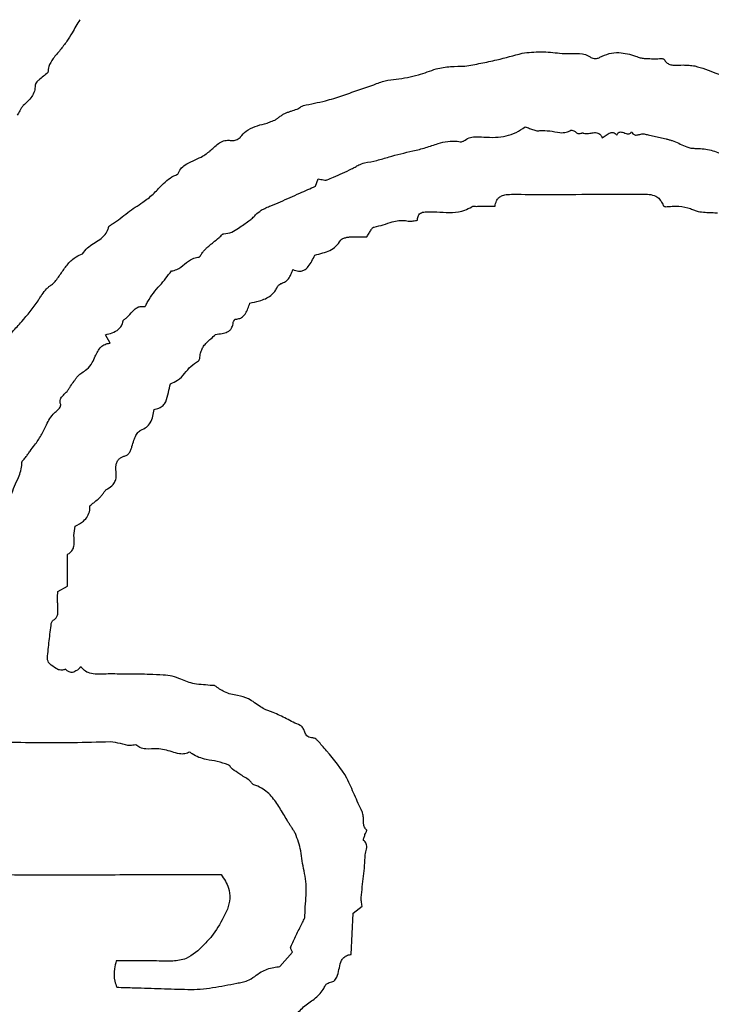
# Model space of a CAD drawing. Units: millimetres. Extents: x 985 to 1940, y 982 to 1602.
# Drawn here: x 1462 to 1464, y 1041 to 1044 of the extents above; entities that cross this region are included whole.
import ezdxf

# ---------------------------------------------------------------- set-up
doc = ezdxf.new("R2010")
doc.units = ezdxf.units.MM

msp = doc.modelspace()

# ---------------------------------------------------------------- linework, layer by layer
at = {"color": 7, "linetype": 'Continuous', "lineweight": 25}
for p, q in [((1462.7543, 1043.8194), (1462.7631, 1043.8456)), ((1462.0089, 1043.2501), (1461.9924, 1043.2806)), ((1461.8538, 1042.3689), (1461.8538, 1042.4842)), ((1461.8188, 1042.349), (1461.8538, 1042.3689)), ((1462.8908, 1041.1832), (1462.923, 1041.2092)), ((1462.8836, 1041.0338), (1462.8908, 1041.1832)), ((1462.6245, 1040.9897), (1462.67, 1041.0415))]:
    msp.add_line(p, q, dxfattribs=at)
for radius in [39.5, 13, 12.4186]:
    msp.add_circle((1459.9432, 1044.8131), radius, dxfattribs=at)
for points, knots in [([(1461.8994, 1044.4228), (1461.8946, 1044.4149), (1461.8851, 1044.3991), (1461.8695, 1044.3729), (1461.8583, 1044.3549), (1461.8521, 1044.3447)], [0, 0, 0, 0, 0.30415, 0.608299, 1, 1, 1, 1]), ([(1461.8521, 1044.3447), (1461.8442, 1044.334), (1461.8285, 1044.3125), (1461.8034, 1044.2848), (1461.7859, 1044.2573), (1461.784, 1044.2389), (1461.7832, 1044.2317)], [0, 0, 0, 0, 0.296241, 0.591328, 0.840165, 1, 1, 1, 1]), ([(1463.2953, 1044.2547), (1463.3149, 1044.2579), (1463.3539, 1044.2643), (1463.4234, 1044.2797), (1463.4728, 1044.2932), (1463.5033, 1044.3015)], [0, 0, 0, 0, 0.279131, 0.555389, 1, 1, 1, 1]), ([(1463.5033, 1044.3015), (1463.5147, 1044.3028), (1463.5375, 1044.3052), (1463.583, 1044.308), (1463.6168, 1044.3039), (1463.6393, 1044.3012)], [0, 0, 0, 0, 0.251544, 0.503162, 1, 1, 1, 1]), ([(1463.6393, 1044.3012), (1463.6521, 1044.3004), (1463.6796, 1044.2987), (1463.7149, 1044.3023), (1463.7404, 1044.2946), (1463.7514, 1044.2867), (1463.76, 1044.282), (1463.7704, 1044.2821), (1463.7794, 1044.2836), (1463.7843, 1044.286), (1463.7855, 1044.2866)], [0, 0, 0, 0, 0.25513, 0.550204, 0.698956, 0.772786, 0.819921, 0.891244, 0.974631, 1, 1, 1, 1]), ([(1463.7855, 1044.2866), (1463.7964, 1044.2917), (1463.8181, 1044.3019), (1463.8631, 1044.3055), (1463.8983, 1044.2966), (1463.9205, 1044.2883), (1463.9236, 1044.2871)], [0, 0, 0, 0, 0.250363, 0.501088, 0.930712, 1, 1, 1, 1]), ([(1463.9236, 1044.2871), (1463.9284, 1044.2857), (1463.938, 1044.2829), (1463.9566, 1044.2819), (1463.9702, 1044.2815), (1463.9787, 1044.2812)], [0, 0, 0, 0, 0.269144, 0.536904, 1, 1, 1, 1]), ([(1463.9787, 1044.2812), (1463.9844, 1044.2812), (1463.9938, 1044.2813), (1464.0047, 1044.2821), (1464.0115, 1044.2817), (1464.0151, 1044.281), (1464.0174, 1044.2798), (1464.0181, 1044.2789), (1464.0184, 1044.2785)], [0, 0, 0, 0, 0.416151, 0.694372, 0.805991, 0.918266, 0.963635, 1, 1, 1, 1]), ([(1464.0184, 1044.2785), (1464.021, 1044.2747), (1464.0262, 1044.2671), (1464.0387, 1044.2596), (1464.0596, 1044.2572), (1464.0758, 1044.2582), (1464.0869, 1044.2589)], [0, 0, 0, 0, 0.178662, 0.359149, 0.556624, 1, 1, 1, 1]), ([(1463.0461, 1044.2075), (1463.0598, 1044.2092), (1463.087, 1044.2126), (1463.1357, 1044.2246), (1463.1699, 1044.237), (1463.1911, 1044.2448)], [0, 0, 0, 0, 0.274306, 0.5489, 1, 1, 1, 1]), ([(1463.1911, 1044.2448), (1463.1998, 1044.2466), (1463.2173, 1044.2503), (1463.2521, 1044.2536), (1463.2782, 1044.2543), (1463.2953, 1044.2547)], [0, 0, 0, 0, 0.254564, 0.508957, 1, 1, 1, 1]), ([(1464.0869, 1044.2589), (1464.0905, 1044.2586), (1464.0977, 1044.258), (1464.112, 1044.2577), (1464.1225, 1044.2562), (1464.1294, 1044.2552)], [0, 0, 0, 0, 0.253634, 0.507166, 1, 1, 1, 1]), ([(1464.1294, 1044.2552), (1464.1424, 1044.2515), (1464.1684, 1044.2441), (1464.2117, 1044.2262), (1464.2491, 1044.2163), (1464.2735, 1044.2176), (1464.2779, 1044.2179)], [0, 0, 0, 0, 0.262903, 0.524934, 0.913839, 1, 1, 1, 1]), ([(1461.7832, 1044.2317), (1461.7778, 1044.2269), (1461.767, 1044.2173), (1461.7529, 1044.2067), (1461.7433, 1044.1977), (1461.7388, 1044.1918), (1461.7374, 1044.1874), (1461.7373, 1044.1856), (1461.7373, 1044.1852)], [0, 0, 0, 0, 0.326269, 0.651309, 0.795865, 0.918492, 0.982698, 1, 1, 1, 1]), ([(1462.9653, 1044.1866), (1462.972, 1044.1897), (1462.9855, 1044.1957), (1463.0126, 1044.203), (1463.033, 1044.2058), (1463.0461, 1044.2075)], [0, 0, 0, 0, 0.263572, 0.52677, 1, 1, 1, 1]), ([(1461.7373, 1044.1852), (1461.7368, 1044.1779), (1461.7358, 1044.1632), (1461.7254, 1044.1431), (1461.7103, 1044.1267), (1461.6993, 1044.1166), (1461.6938, 1044.1116)], [0, 0, 0, 0, 0.247081, 0.495056, 0.745407, 1, 1, 1, 1]), ([(1462.7101, 1044.1117), (1462.7368, 1044.1171), (1462.7837, 1044.1265), (1462.8494, 1044.1454), (1462.9065, 1044.1686), (1462.9457, 1044.1806), (1462.9653, 1044.1866)], [0, 0, 0, 0, 0.306576, 0.538541, 0.768868, 1, 1, 1, 1]), ([(1461.6938, 1044.1116), (1461.6912, 1044.1086), (1461.6861, 1044.1028), (1461.6801, 1044.0903), (1461.6751, 1044.0818), (1461.672, 1044.0765)], [0, 0, 0, 0, 0.281034, 0.559493, 1, 1, 1, 1]), ([(1462.6448, 1044.0843), (1462.6483, 1044.0856), (1462.6553, 1044.0882), (1462.6696, 1044.0924), (1462.6801, 1044.0961), (1462.687, 1044.0985)], [0, 0, 0, 0, 0.252279, 0.504431, 1, 1, 1, 1]), ([(1462.687, 1044.0985), (1462.6892, 1044.0996), (1462.6937, 1044.1018), (1462.7008, 1044.1072), (1462.7066, 1044.11), (1462.7101, 1044.1117)], [0, 0, 0, 0, 0.27982, 0.558042, 1, 1, 1, 1]), ([(1462.6058, 1044.0591), (1462.6075, 1044.0599), (1462.6108, 1044.0616), (1462.6165, 1044.0658), (1462.6207, 1044.0689), (1462.6234, 1044.0709)], [0, 0, 0, 0, 0.261623, 0.522554, 1, 1, 1, 1]), ([(1462.6234, 1044.0709), (1462.6252, 1044.0721), (1462.6288, 1044.0746), (1462.6356, 1044.0796), (1462.6412, 1044.0824), (1462.6448, 1044.0843)], [0, 0, 0, 0, 0.259587, 0.519112, 1, 1, 1, 1]), ([(1462.4823, 1043.9979), (1462.4884, 1044.0052), (1462.5027, 1044.0221), (1462.5339, 1044.0367), (1462.5571, 1044.0426), (1462.5683, 1044.0455)], [0, 0, 0, 0, 0.28188, 0.653786, 1, 1, 1, 1]), ([(1462.5683, 1044.0455), (1462.5715, 1044.0464), (1462.578, 1044.0481), (1462.5906, 1044.0526), (1462.5997, 1044.0565), (1462.6058, 1044.0591)], [0, 0, 0, 0, 0.252568, 0.505071, 1, 1, 1, 1]), ([(1463.3643, 1043.9971), (1463.3784, 1043.9965), (1463.4179, 1043.9946), (1463.4711, 1044.0059), (1463.5033, 1044.0269), (1463.514, 1044.0339)], [0, 0, 0, 0, 0.268952, 0.757653, 1, 1, 1, 1]), ([(1463.514, 1044.0339), (1463.5192, 1044.0323), (1463.5297, 1044.029), (1463.5449, 1044.0231), (1463.5578, 1044.0194), (1463.5654, 1044.0203), (1463.5675, 1044.0205)], [0, 0, 0, 0, 0.2951087, 0.5898753, 0.8864093, 1, 1, 1, 1]), ([(1462.4478, 1043.9845), (1462.4514, 1043.9844), (1462.4604, 1043.9842), (1462.4717, 1043.9889), (1462.4795, 1043.9942), (1462.4818, 1043.9972), (1462.4823, 1043.9979)], [0, 0, 0, 0, 0.275413, 0.704292, 0.935636, 1, 1, 1, 1]), ([(1463.2918, 1043.9834), (1463.2978, 1043.9876), (1463.3099, 1043.996), (1463.3356, 1043.9997), (1463.3535, 1043.9981), (1463.3643, 1043.9971)], [0, 0, 0, 0, 0.285936, 0.570567, 1, 1, 1, 1]), ([(1463.5675, 1044.0205), (1463.5795, 1044.0208), (1463.6041, 1044.0213), (1463.6353, 1044.0124), (1463.6622, 1044.0132), (1463.6747, 1044.0192), (1463.6802, 1044.0218)], [0, 0, 0, 0, 0.312672, 0.641718, 0.841653, 1, 1, 1, 1]), ([(1463.6802, 1044.0218), (1463.6806, 1044.022), (1463.6818, 1044.0225), (1463.6855, 1044.0222), (1463.6903, 1044.0205), (1463.6947, 1044.0181), (1463.6965, 1044.0162), (1463.697, 1044.0157)], [0, 0, 0, 0, 0.07357, 0.20299, 0.580146, 0.898004, 1, 1, 1, 1]), ([(1463.697, 1044.0157), (1463.6981, 1044.0144), (1463.7005, 1044.0119), (1463.7056, 1044.0099), (1463.7112, 1044.01), (1463.7165, 1044.0113), (1463.7207, 1044.0123), (1463.7234, 1044.0124), (1463.7245, 1044.012), (1463.7249, 1044.0119)], [0, 0, 0, 0, 0.16988, 0.341234, 0.53123, 0.731687, 0.881563, 0.964057, 1, 1, 1, 1]), ([(1463.7249, 1044.0119), (1463.7283, 1044.0111), (1463.7376, 1044.0087), (1463.7526, 1044.0119), (1463.7667, 1044.0143), (1463.7779, 1044.0125), (1463.7855, 1044.0078), (1463.7904, 1044.0013), (1463.7926, 1043.9965), (1463.7934, 1043.9947)], [0, 0, 0, 0, 0.137327, 0.367907, 0.583235, 0.689888, 0.797394, 0.923469, 1, 1, 1, 1]), ([(1463.7934, 1043.9947), (1463.7983, 1043.9978), (1463.8082, 1044.0041), (1463.8195, 1044.0129), (1463.8301, 1044.0146), (1463.8374, 1044.0124), (1463.8427, 1044.0083), (1463.8456, 1044.0051), (1463.8466, 1044.004)], [0, 0, 0, 0, 0.283438, 0.566526, 0.677831, 0.789854, 0.927747, 1, 1, 1, 1]), ([(1463.8466, 1044.004), (1463.8477, 1044.0063), (1463.8494, 1044.01), (1463.8535, 1044.0139), (1463.858, 1044.0158), (1463.8644, 1044.0157), (1463.8745, 1044.0128), (1463.8845, 1044.0084), (1463.8936, 1044.0099), (1463.8978, 1044.0125), (1463.8996, 1044.0152), (1463.9006, 1044.0166)], [0, 0, 0, 0, 0.121669, 0.192448, 0.263672, 0.349012, 0.490256, 0.771284, 0.846645, 0.922476, 1, 1, 1, 1]), ([(1463.9006, 1044.0166), (1463.9019, 1044.0141), (1463.904, 1044.0101), (1463.9089, 1044.006), (1463.9144, 1044.0042), (1463.9227, 1044.0047), (1463.9317, 1044.0078), (1463.9403, 1044.0097), (1463.9446, 1044.009), (1463.946, 1044.0088)], [0, 0, 0, 0, 0.162681, 0.262575, 0.363017, 0.493367, 0.745633, 0.916541, 1, 1, 1, 1]), ([(1463.946, 1044.0088), (1463.9507, 1044.0076), (1463.9626, 1044.0046), (1463.9818, 1044.0004), (1463.9961, 1043.9971), (1464.0033, 1043.9955)], [0, 0, 0, 0, 0.249924, 0.624962, 1, 1, 1, 1]), ([(1464.0033, 1043.9955), (1464.0107, 1043.9939), (1464.0218, 1043.9914), (1464.0365, 1043.9879), (1464.0438, 1043.9856), (1464.0474, 1043.9845)], [0, 0, 0, 0, 0.499774, 0.749655, 1, 1, 1, 1]), ([(1462.3395, 1043.9249), (1462.3455, 1043.9285), (1462.353, 1043.9331), (1462.3629, 1043.9403), (1462.3781, 1043.9522), (1462.3947, 1043.9705), (1462.4193, 1043.9844), (1462.436, 1043.9863), (1462.4454, 1043.9849), (1462.4478, 1043.9845)], [0, 0, 0, 0, 0.164679, 0.205816, 0.288118, 0.617255, 0.778247, 0.9407, 1, 1, 1, 1]), ([(1463.1071, 1043.9471), (1463.1227, 1043.9507), (1463.1538, 1043.9578), (1463.2051, 1043.9775), (1463.2485, 1043.9852), (1463.2748, 1043.9809), (1463.2781, 1043.9803)], [0, 0, 0, 0, 0.272586, 0.543747, 0.942627, 1, 1, 1, 1]), ([(1463.2781, 1043.9803), (1463.2797, 1043.9802), (1463.2836, 1043.9799), (1463.2884, 1043.9811), (1463.291, 1043.9829), (1463.2918, 1043.9834)], [0, 0, 0, 0, 0.33296, 0.813925, 1, 1, 1, 1]), ([(1464.0474, 1043.9845), (1464.0553, 1043.9813), (1464.0711, 1043.975), (1464.0949, 1043.9633), (1464.115, 1043.9564), (1464.1273, 1043.9564), (1464.13, 1043.9564)], [0, 0, 0, 0, 0.290634, 0.580606, 0.909023, 1, 1, 1, 1]), ([(1464.13, 1043.9564), (1464.1476, 1043.9556), (1464.1827, 1043.9541), (1464.2437, 1043.9297), (1464.2875, 1043.9114), (1464.3152, 1043.8997)], [0, 0, 0, 0, 0.269008, 0.53633, 1, 1, 1, 1]), ([(1462.255, 1043.8626), (1462.2578, 1043.8692), (1462.2636, 1043.8824), (1462.2831, 1043.8995), (1462.3099, 1043.9108), (1462.3296, 1043.9202), (1462.3395, 1043.9249)], [0, 0, 0, 0, 0.197392, 0.394944, 0.696661, 1, 1, 1, 1]), ([(1462.9317, 1043.9039), (1462.9467, 1043.9065), (1462.9767, 1043.9117), (1463.0342, 1043.9303), (1463.0781, 1043.9404), (1463.1071, 1043.9471)], [0, 0, 0, 0, 0.25298, 0.50547, 1, 1, 1, 1]), ([(1462.8849, 1043.8818), (1462.8893, 1043.884), (1462.8979, 1043.8885), (1462.9124, 1043.898), (1462.9244, 1043.9017), (1462.9317, 1043.9039)], [0, 0, 0, 0, 0.281788, 0.563062, 1, 1, 1, 1]), ([(1462.1278, 1043.761), (1462.1405, 1043.7703), (1462.1656, 1043.7887), (1462.1991, 1043.8281), (1462.2302, 1043.8537), (1462.2523, 1043.8616), (1462.255, 1043.8626)], [0, 0, 0, 0, 0.286118, 0.568874, 0.948261, 1, 1, 1, 1]), ([(1462.7963, 1043.8422), (1462.8038, 1043.8452), (1462.8226, 1043.8527), (1462.852, 1043.8663), (1462.874, 1043.8766), (1462.8849, 1043.8818)], [0, 0, 0, 0, 0.250011, 0.624939, 1, 1, 1, 1]), ([(1462.6269, 1043.7628), (1462.6385, 1043.7679), (1462.6617, 1043.7782), (1462.7042, 1043.7971), (1462.7351, 1043.8109), (1462.7543, 1043.8194)], [0, 0, 0, 0, 0.2732744, 0.5465485, 1, 1, 1, 1]), ([(1462.7631, 1043.8456), (1462.7664, 1043.8451), (1462.7729, 1043.844), (1462.7824, 1043.8417), (1462.7905, 1043.8405), (1462.795, 1043.8418), (1462.7963, 1043.8422)], [0, 0, 0, 0, 0.292941, 0.585489, 0.879849, 1, 1, 1, 1]), ([(1463.4048, 1043.7462), (1463.4062, 1043.7531), (1463.4083, 1043.7641), (1463.4173, 1043.7771), (1463.4294, 1043.7853), (1463.4477, 1043.7897), (1463.462, 1043.7897), (1463.4704, 1043.7898)], [0, 0, 0, 0, 0.232566, 0.374058, 0.516028, 0.716081, 1, 1, 1, 1]), ([(1463.4704, 1043.7898), (1463.5096, 1043.7896), (1463.6074, 1043.7893), (1463.7638, 1043.7897), (1463.8811, 1043.7904), (1463.9397, 1043.7908)], [0, 0, 0, 0, 0.2499831, 0.6249822, 1, 1, 1, 1]), ([(1463.9397, 1043.7908), (1463.9479, 1043.7907), (1463.9643, 1043.7905), (1463.9863, 1043.7849), (1464.0023, 1043.7729), (1464.0104, 1043.7604), (1464.0135, 1043.7521), (1464.0146, 1043.7491)], [0, 0, 0, 0, 0.2641967, 0.5309475, 0.7148762, 0.8984711, 1, 1, 1, 1]), ([(1462.0178, 1043.6827), (1462.0272, 1043.6892), (1462.0459, 1043.7023), (1462.081, 1043.7304), (1462.1092, 1043.7488), (1462.1278, 1043.761)], [0, 0, 0, 0, 0.253295, 0.506455, 1, 1, 1, 1]), ([(1462.5566, 1043.7318), (1462.5624, 1043.7349), (1462.5738, 1043.7411), (1462.5975, 1043.7508), (1462.6152, 1043.758), (1462.6269, 1043.7628)], [0, 0, 0, 0, 0.254122, 0.508013, 1, 1, 1, 1]), ([(1463.1602, 1043.7267), (1463.1752, 1043.7263), (1463.2053, 1043.7254), (1463.2502, 1043.7225), (1463.2905, 1043.7279), (1463.3122, 1043.74), (1463.3206, 1043.7447)], [0, 0, 0, 0, 0.274624, 0.548951, 0.825577, 1, 1, 1, 1]), ([(1463.3206, 1043.7447), (1463.3218, 1043.7452), (1463.3248, 1043.7466), (1463.331, 1043.7465), (1463.3357, 1043.7463), (1463.3386, 1043.7461)], [0, 0, 0, 0, 0.223117, 0.52177, 1, 1, 1, 1]), ([(1463.3386, 1043.7461), (1463.3444, 1043.7462), (1463.3562, 1043.7462), (1463.3783, 1043.7462), (1463.3945, 1043.7462), (1463.4048, 1043.7462)], [0, 0, 0, 0, 0.266513, 0.533026, 1, 1, 1, 1]), ([(1464.0146, 1043.7491), (1464.0147, 1043.7489), (1464.015, 1043.7483), (1464.0168, 1043.7469), (1464.0195, 1043.746), (1464.0218, 1043.745), (1464.0226, 1043.7446)], [0, 0, 0, 0, 0.084619, 0.215213, 0.69421, 1, 1, 1, 1]), ([(1464.0226, 1043.7446), (1464.0308, 1043.7452), (1464.0472, 1043.7466), (1464.0782, 1043.7476), (1464.1002, 1043.7415), (1464.1142, 1043.7377)], [0, 0, 0, 0, 0.266215, 0.53264, 1, 1, 1, 1]), ([(1462.5119, 1043.6935), (1462.5165, 1043.6967), (1462.5255, 1043.7031), (1462.5386, 1043.7178), (1462.5498, 1043.7265), (1462.5566, 1043.7318)], [0, 0, 0, 0, 0.281256, 0.56052, 1, 1, 1, 1]), ([(1463.1235, 1043.6955), (1463.1239, 1043.6999), (1463.1244, 1043.707), (1463.1285, 1043.716), (1463.1344, 1043.7217), (1463.1453, 1043.7261), (1463.1542, 1043.7264), (1463.1602, 1043.7267)], [0, 0, 0, 0, 0.2407506, 0.3787596, 0.5180005, 0.6755819, 1, 1, 1, 1]), ([(1464.1142, 1043.7377), (1464.1187, 1043.7358), (1464.1277, 1043.732), (1464.1451, 1043.7265), (1464.1585, 1043.7252), (1464.167, 1043.7245)], [0, 0, 0, 0, 0.267076, 0.53432, 1, 1, 1, 1]), ([(1464.167, 1043.7245), (1464.1711, 1043.7243), (1464.1792, 1043.7241), (1464.1941, 1043.7233), (1464.2049, 1043.7228), (1464.2116, 1043.7224)], [0, 0, 0, 0, 0.273575, 0.547144, 1, 1, 1, 1]), ([(1461.9087, 1043.574), (1461.9145, 1043.5815), (1461.9313, 1043.6033), (1461.9651, 1043.6189), (1461.9911, 1043.642), (1462.0004, 1043.6589), (1462.0029, 1043.6685), (1462.0035, 1043.6707)], [0, 0, 0, 0, 0.203666, 0.592232, 0.785542, 0.949595, 1, 1, 1, 1]), ([(1462.0035, 1043.6707), (1462.0038, 1043.6715), (1462.0045, 1043.6735), (1462.0078, 1043.6764), (1462.0124, 1043.6794), (1462.016, 1043.6816), (1462.0178, 1043.6827)], [0, 0, 0, 0, 0.128645, 0.334982, 0.666605, 1, 1, 1, 1]), ([(1462.4216, 1043.6468), (1462.4314, 1043.6481), (1462.4508, 1043.6506), (1462.4798, 1043.6703), (1462.4997, 1043.6847), (1462.5119, 1043.6935)], [0, 0, 0, 0, 0.28368, 0.559603, 1, 1, 1, 1]), ([(1462.94, 1043.6356), (1462.9427, 1043.6398), (1462.9481, 1043.648), (1462.9537, 1043.6586), (1462.9587, 1043.6658), (1462.9623, 1043.6694), (1462.9651, 1043.6707), (1462.9663, 1043.6709), (1462.9665, 1043.671)], [0, 0, 0, 0, 0.3342, 0.654742, 0.799763, 0.919248, 0.986516, 1, 1, 1, 1]), ([(1462.9665, 1043.671), (1462.9776, 1043.6736), (1462.9998, 1043.6788), (1463.0364, 1043.692), (1463.0679, 1043.697), (1463.087, 1043.6932), (1463.0902, 1043.6926)], [0, 0, 0, 0, 0.270187, 0.539281, 0.92332, 1, 1, 1, 1]), ([(1463.0902, 1043.6926), (1463.0933, 1043.6922), (1463.0994, 1043.6915), (1463.1105, 1043.6935), (1463.1185, 1043.6947), (1463.1235, 1043.6955)], [0, 0, 0, 0, 0.274587, 0.54644, 1, 1, 1, 1]), ([(1462.404, 1043.6326), (1462.406, 1043.6345), (1462.4097, 1043.6381), (1462.4139, 1043.6428), (1462.4174, 1043.6456), (1462.4198, 1043.6467), (1462.4211, 1043.6468), (1462.4216, 1043.6468)], [0, 0, 0, 0, 0.35803, 0.665454, 0.825891, 0.93891, 1, 1, 1, 1]), ([(1462.8441, 1043.6225), (1462.8451, 1043.6237), (1462.8475, 1043.6269), (1462.8548, 1043.6305), (1462.865, 1043.6335), (1462.8732, 1043.6345), (1462.8773, 1043.635)], [0, 0, 0, 0, 0.124359, 0.325971, 0.658265, 1, 1, 1, 1]), ([(1462.8773, 1043.635), (1462.8828, 1043.6354), (1462.8938, 1043.6361), (1462.9148, 1043.636), (1462.9302, 1043.6357), (1462.94, 1043.6356)], [0, 0, 0, 0, 0.263859, 0.527623, 1, 1, 1, 1]), ([(1462.3439, 1043.5785), (1462.3453, 1043.5801), (1462.348, 1043.5835), (1462.3536, 1043.59), (1462.3582, 1043.5944), (1462.3613, 1043.5974)], [0, 0, 0, 0, 0.253337, 0.506692, 1, 1, 1, 1]), ([(1462.3613, 1043.5974), (1462.3648, 1043.6004), (1462.3718, 1043.6064), (1462.3861, 1043.618), (1462.3969, 1043.6268), (1462.404, 1043.6326)], [0, 0, 0, 0, 0.2500575, 0.5001043, 1, 1, 1, 1]), ([(1462.7515, 1043.5693), (1462.7612, 1043.5718), (1462.7796, 1043.5767), (1462.806, 1043.5855), (1462.8294, 1043.5999), (1462.8393, 1043.615), (1462.8441, 1043.6225)], [0, 0, 0, 0, 0.273905, 0.51591, 0.759916, 1, 1, 1, 1]), ([(1461.8098, 1043.4732), (1461.8174, 1043.484), (1461.8326, 1043.5055), (1461.8552, 1043.538), (1461.8811, 1043.5624), (1461.901, 1043.5707), (1461.9087, 1043.574)], [0, 0, 0, 0, 0.275151, 0.550343, 0.827796, 1, 1, 1, 1]), ([(1462.2314, 1043.5117), (1462.238, 1043.5131), (1462.256, 1043.5169), (1462.2792, 1043.5369), (1462.3024, 1043.5555), (1462.3214, 1043.5613), (1462.3293, 1043.5617), (1462.3306, 1043.5617)], [0, 0, 0, 0, 0.177595, 0.483936, 0.790253, 0.964297, 1, 1, 1, 1]), ([(1462.3306, 1043.5617), (1462.331, 1043.5618), (1462.332, 1043.562), (1462.3342, 1043.5636), (1462.3369, 1043.5674), (1462.3399, 1043.5729), (1462.3425, 1043.5766), (1462.3439, 1043.5785)], [0, 0, 0, 0, 0.056598, 0.13559, 0.374499, 0.687306, 1, 1, 1, 1]), ([(1462.6717, 1043.5166), (1462.6785, 1043.5143), (1462.6893, 1043.5106), (1462.7052, 1043.5114), (1462.7178, 1043.517), (1462.7352, 1043.5358), (1462.7445, 1043.5548), (1462.7515, 1043.5693)], [0, 0, 0, 0, 0.195647, 0.310598, 0.42637, 0.563, 1, 1, 1, 1]), ([(1462.1456, 1043.401), (1462.152, 1043.4114), (1462.1647, 1043.4323), (1462.1969, 1043.4665), (1462.2179, 1043.4939), (1462.2314, 1043.5117)], [0, 0, 0, 0, 0.26152, 0.52192, 1, 1, 1, 1]), ([(1462.6304, 1043.4669), (1462.6353, 1043.4686), (1462.6451, 1043.472), (1462.6569, 1043.484), (1462.6651, 1043.4994), (1462.6695, 1043.5108), (1462.6717, 1043.5166)], [0, 0, 0, 0, 0.228834, 0.458153, 0.725374, 1, 1, 1, 1]), ([(1461.7785, 1043.4471), (1461.7813, 1043.4498), (1461.7869, 1043.4552), (1461.7985, 1043.4623), (1461.8055, 1043.4691), (1461.8098, 1043.4732)], [0, 0, 0, 0, 0.284567, 0.567193, 1, 1, 1, 1]), ([(1462.5158, 1043.395), (1462.5273, 1043.3976), (1462.5537, 1043.4034), (1462.5884, 1043.4169), (1462.6084, 1043.4388), (1462.6142, 1043.451), (1462.6162, 1043.4549)], [0, 0, 0, 0, 0.291211, 0.669009, 0.891946, 1, 1, 1, 1]), ([(1462.6162, 1043.4549), (1462.6173, 1043.4568), (1462.62, 1043.4611), (1462.6253, 1043.4651), (1462.6292, 1043.4665), (1462.6304, 1043.4669)], [0, 0, 0, 0, 0.338091, 0.806909, 1, 1, 1, 1]), ([(1461.7474, 1043.4034), (1461.7497, 1043.4072), (1461.7545, 1043.415), (1461.7645, 1043.4299), (1461.7729, 1043.4403), (1461.7785, 1043.4471)], [0, 0, 0, 0, 0.253282, 0.506585, 1, 1, 1, 1]), ([(1461.6237, 1043.2521), (1461.6339, 1043.2653), (1461.6542, 1043.2917), (1461.6995, 1043.3387), (1461.7284, 1043.3777), (1461.7474, 1043.4034)], [0, 0, 0, 0, 0.255593, 0.510803, 1, 1, 1, 1]), ([(1462.0692, 1043.3426), (1462.0765, 1043.3504), (1462.0875, 1043.3622), (1462.1018, 1043.3769), (1462.1146, 1043.383), (1462.1254, 1043.3839), (1462.1318, 1043.3828), (1462.1341, 1043.3825)], [0, 0, 0, 0, 0.398367, 0.60189, 0.757963, 0.914375, 1, 1, 1, 1]), ([(1462.1341, 1043.3825), (1462.1342, 1043.3824), (1462.1344, 1043.3824), (1462.135, 1043.3827), (1462.1364, 1043.3839), (1462.1388, 1043.3876), (1462.142, 1043.3936), (1462.1444, 1043.3985), (1462.1456, 1043.401)], [0, 0, 0, 0, 0.013498, 0.032112, 0.079124, 0.263115, 0.631146, 1, 1, 1, 1]), ([(1462.4645, 1043.3371), (1462.4695, 1043.3377), (1462.4794, 1043.3388), (1462.4921, 1043.3464), (1462.5022, 1043.3591), (1462.509, 1043.3758), (1462.5135, 1043.3886), (1462.5158, 1043.395)], [0, 0, 0, 0, 0.177958, 0.357689, 0.512826, 0.754687, 1, 1, 1, 1]), ([(1461.9924, 1043.2806), (1462.0006, 1043.2826), (1462.0171, 1043.2867), (1462.0378, 1043.2971), (1462.0507, 1043.3126), (1462.0547, 1043.3239), (1462.0559, 1043.33), (1462.0561, 1043.3306)], [0, 0, 0, 0, 0.294067, 0.591281, 0.784566, 0.977399, 1, 1, 1, 1]), ([(1462.0561, 1043.3306), (1462.0563, 1043.3314), (1462.057, 1043.3334), (1462.06, 1043.3363), (1462.0643, 1043.3392), (1462.0675, 1043.3415), (1462.0692, 1043.3426)], [0, 0, 0, 0, 0.132493, 0.346292, 0.67262, 1, 1, 1, 1]), ([(1462.3915, 1043.2818), (1462.3996, 1043.2828), (1462.4139, 1043.2844), (1462.4322, 1043.2887), (1462.4443, 1043.2969), (1462.4522, 1043.3085), (1462.455, 1043.3191), (1462.4557, 1043.3257), (1462.4558, 1043.3267)], [0, 0, 0, 0, 0.281172, 0.495295, 0.633693, 0.772444, 0.965364, 1, 1, 1, 1]), ([(1462.4558, 1043.3267), (1462.4562, 1043.3279), (1462.4571, 1043.3311), (1462.4598, 1043.3343), (1462.4624, 1043.3364), (1462.4637, 1043.337), (1462.4643, 1043.3371), (1462.4645, 1043.3371)], [0, 0, 0, 0, 0.260809, 0.707381, 0.855529, 0.957413, 1, 1, 1, 1]), ([(1462.3502, 1043.2422), (1462.354, 1043.2464), (1462.3616, 1043.2547), (1462.3758, 1043.2674), (1462.3857, 1043.2765), (1462.3915, 1043.2818)], [0, 0, 0, 0, 0.294844, 0.58933, 1, 1, 1, 1]), ([(1461.9551, 1043.2025), (1461.9578, 1043.2085), (1461.9633, 1043.2207), (1461.9748, 1043.2363), (1461.99, 1043.2466), (1462.0019, 1043.2495), (1462.0082, 1043.2501), (1462.0089, 1043.2501)], [0, 0, 0, 0, 0.261941, 0.525599, 0.749995, 0.97405, 1, 1, 1, 1]), ([(1462.3367, 1043.2132), (1462.3377, 1043.216), (1462.3395, 1043.2214), (1462.3431, 1043.2315), (1462.3474, 1043.2381), (1462.3502, 1043.2422)], [0, 0, 0, 0, 0.269736, 0.539585, 1, 1, 1, 1]), ([(1462.33, 1043.1865), (1462.3304, 1043.1868), (1462.3314, 1043.1874), (1462.333, 1043.1903), (1462.3341, 1043.196), (1462.3347, 1043.2041), (1462.3361, 1043.2102), (1462.3367, 1043.2132)], [0, 0, 0, 0, 0.0525284, 0.1239996, 0.3361673, 0.6680855, 1, 1, 1, 1]), ([(1461.9064, 1043.1428), (1461.9127, 1043.1466), (1461.9279, 1043.1558), (1461.9439, 1043.1775), (1461.9516, 1043.1947), (1461.9551, 1043.2025)], [0, 0, 0, 0, 0.279421, 0.675168, 1, 1, 1, 1]), ([(1462.2279, 1043.1028), (1462.237, 1043.1065), (1462.257, 1043.1149), (1462.2793, 1043.1399), (1462.3008, 1043.1675), (1462.3202, 1043.1801), (1462.33, 1043.1865)], [0, 0, 0, 0, 0.217443, 0.48311, 0.738278, 1, 1, 1, 1]), ([(1461.8781, 1043.1126), (1461.8804, 1043.1157), (1461.8852, 1043.122), (1461.8934, 1043.1334), (1461.9015, 1043.1393), (1461.9064, 1043.1428)], [0, 0, 0, 0, 0.28403, 0.568152, 1, 1, 1, 1]), ([(1461.8526, 1043.0751), (1461.8548, 1043.0782), (1461.8593, 1043.0844), (1461.8673, 1043.0972), (1461.8738, 1043.1064), (1461.8781, 1043.1126)], [0, 0, 0, 0, 0.253035, 0.50595, 1, 1, 1, 1]), ([(1462.1683, 1043.0099), (1462.1743, 1043.011), (1462.1864, 1043.0133), (1462.2015, 1043.0231), (1462.2149, 1043.0427), (1462.2195, 1043.0707), (1462.2252, 1043.0924), (1462.2279, 1043.1028)], [0, 0, 0, 0, 0.151701, 0.305131, 0.435941, 0.732514, 1, 1, 1, 1]), ([(1461.8296, 1043.028), (1461.8287, 1043.031), (1461.8269, 1043.0371), (1461.8281, 1043.0464), (1461.8333, 1043.056), (1461.8426, 1043.0644), (1461.8492, 1043.0715), (1461.8526, 1043.0751)], [0, 0, 0, 0, 0.167704, 0.337278, 0.481549, 0.740551, 1, 1, 1, 1]), ([(1461.8193, 1043.0078), (1461.8213, 1043.0099), (1461.8254, 1043.0139), (1461.8287, 1043.0201), (1461.8299, 1043.0246), (1461.83, 1043.0267), (1461.8297, 1043.0277), (1461.8296, 1043.028)], [0, 0, 0, 0, 0.367962, 0.732874, 0.868889, 0.964519, 1, 1, 1, 1]), ([(1461.7352, 1042.8801), (1461.7436, 1042.8918), (1461.7601, 1042.9151), (1461.7781, 1042.957), (1461.7975, 1042.9895), (1461.815, 1043.0043), (1461.8193, 1043.0078)], [0, 0, 0, 0, 0.2789665, 0.5553538, 0.8917463, 1, 1, 1, 1]), ([(1462.1199, 1042.9341), (1462.1273, 1042.9375), (1462.1408, 1042.9439), (1462.1567, 1042.9623), (1462.1647, 1042.9851), (1462.1671, 1043.0018), (1462.1683, 1043.0099)], [0, 0, 0, 0, 0.252597, 0.466916, 0.743019, 1, 1, 1, 1]), ([(1462.0879, 1042.875), (1462.0902, 1042.8828), (1462.0943, 1042.8966), (1462.1018, 1042.9149), (1462.1096, 1042.9271), (1462.1164, 1042.9326), (1462.1194, 1042.9339), (1462.1199, 1042.9341)], [0, 0, 0, 0, 0.353774, 0.628113, 0.859038, 0.97387, 1, 1, 1, 1]), ([(1461.7026, 1042.8358), (1461.7053, 1042.8396), (1461.7107, 1042.8471), (1461.721, 1042.8623), (1461.7296, 1042.873), (1461.7352, 1042.8801)], [0, 0, 0, 0, 0.252473, 0.504913, 1, 1, 1, 1]), ([(1462.0613, 1042.8406), (1462.0649, 1042.8419), (1462.0715, 1042.8443), (1462.0798, 1042.8525), (1462.0846, 1042.8632), (1462.0869, 1042.8712), (1462.0879, 1042.875)], [0, 0, 0, 0, 0.24595, 0.455545, 0.741643, 1, 1, 1, 1]), ([(1461.6471, 1042.6885), (1461.6506, 1042.7003), (1461.6578, 1042.7239), (1461.6766, 1042.7611), (1461.688, 1042.793), (1461.6888, 1042.8138), (1461.6889, 1042.8173)], [0, 0, 0, 0, 0.2714322, 0.5411616, 0.9214673, 1, 1, 1, 1]), ([(1461.6889, 1042.8173), (1461.689, 1042.8183), (1461.6894, 1042.8208), (1461.6925, 1042.8251), (1461.6973, 1042.8298), (1461.7008, 1042.8338), (1461.7026, 1042.8358)], [0, 0, 0, 0, 0.123893, 0.319237, 0.659792, 1, 1, 1, 1]), ([(1462.0306, 1042.7849), (1462.0299, 1042.7926), (1462.0288, 1042.8045), (1462.0334, 1042.8204), (1462.0411, 1042.8306), (1462.051, 1042.8371), (1462.058, 1042.8395), (1462.0613, 1042.8406)], [0, 0, 0, 0, 0.323093, 0.504947, 0.688162, 0.852319, 1, 1, 1, 1]), ([(1461.9997, 1042.722), (1462.0069, 1042.7266), (1462.0189, 1042.7341), (1462.0288, 1042.7516), (1462.0322, 1042.7683), (1462.0311, 1042.7794), (1462.0306, 1042.7849)], [0, 0, 0, 0, 0.333421, 0.555937, 0.777838, 1, 1, 1, 1]), ([(1461.9731, 1042.6917), (1461.9757, 1042.6948), (1461.981, 1042.701), (1461.9877, 1042.7112), (1461.9939, 1042.7186), (1461.9985, 1042.7214), (1461.9997, 1042.722)], [0, 0, 0, 0, 0.301278, 0.600858, 0.902367, 1, 1, 1, 1]), ([(1461.9359, 1042.6605), (1461.9395, 1042.6634), (1461.9468, 1042.6694), (1461.9595, 1042.6794), (1461.968, 1042.6871), (1461.9731, 1042.6917)], [0, 0, 0, 0, 0.289103, 0.578192, 1, 1, 1, 1]), ([(1461.8818, 1042.5862), (1461.8926, 1042.5917), (1461.9103, 1042.6007), (1461.9284, 1042.6221), (1461.9358, 1042.6421), (1461.9359, 1042.6552), (1461.9359, 1042.6605)], [0, 0, 0, 0, 0.365658, 0.600967, 0.837531, 1, 1, 1, 1]), ([(1461.8538, 1042.4842), (1461.858, 1042.4866), (1461.8664, 1042.4912), (1461.8752, 1042.5034), (1461.8802, 1042.5245), (1461.8761, 1042.5524), (1461.8799, 1042.575), (1461.8818, 1042.5862)], [0, 0, 0, 0, 0.126489, 0.254273, 0.389933, 0.696176, 1, 1, 1, 1]), ([(1461.819, 1042.2957), (1461.8189, 1042.3004), (1461.8186, 1042.3097), (1461.8186, 1042.3274), (1461.8187, 1042.3405), (1461.8188, 1042.349)], [0, 0, 0, 0, 0.261832, 0.523641, 1, 1, 1, 1]), ([(1461.8026, 1042.2454), (1461.8056, 1042.2474), (1461.8118, 1042.2515), (1461.8181, 1042.2614), (1461.8206, 1042.2767), (1461.8196, 1042.2883), (1461.819, 1042.2957)], [0, 0, 0, 0, 0.191827, 0.38541, 0.60249, 1, 1, 1, 1]), ([(1461.7957, 1042.2338), (1461.796, 1042.2353), (1461.7969, 1042.2389), (1461.7994, 1042.2431), (1461.8018, 1042.2449), (1461.8026, 1042.2454)], [0, 0, 0, 0, 0.340412, 0.808181, 1, 1, 1, 1]), ([(1461.7816, 1042.1083), (1461.7837, 1042.1292), (1461.7868, 1042.1606), (1461.7918, 1042.2024), (1461.7944, 1042.2233), (1461.7957, 1042.2338)], [0, 0, 0, 0, 0.499911, 0.749952, 1, 1, 1, 1]), ([(1461.7901, 1042.0878), (1461.7886, 1042.0892), (1461.7849, 1042.093), (1461.782, 1042.1004), (1461.7817, 1042.1059), (1461.7816, 1042.1083)], [0, 0, 0, 0, 0.268201, 0.693503, 1, 1, 1, 1]), ([(1461.8475, 1042.0681), (1461.8439, 1042.0667), (1461.8367, 1042.0638), (1461.8242, 1042.0644), (1461.808, 1042.0723), (1461.7974, 1042.0814), (1461.7901, 1042.0878)], [0, 0, 0, 0, 0.176592, 0.354708, 0.554908, 1, 1, 1, 1]), ([(1461.9037, 1042.0763), (1461.8978, 1042.071), (1461.8896, 1042.0636), (1461.8771, 1042.0569), (1461.8682, 1042.0553), (1461.8592, 1042.0578), (1461.8526, 1042.0626), (1461.8489, 1042.0666), (1461.8475, 1042.0681)], [0, 0, 0, 0, 0.356814, 0.494501, 0.633859, 0.753769, 0.906072, 1, 1, 1, 1]), ([(1462.0082, 1042.0512), (1461.9904, 1042.0499), (1461.9638, 1042.0481), (1461.9301, 1042.0529), (1461.9132, 1042.0643), (1461.9064, 1042.0729), (1461.9037, 1042.0763)], [0, 0, 0, 0, 0.474244, 0.70759, 0.88429, 1, 1, 1, 1]), ([(1462.1519, 1042.0488), (1462.1398, 1042.0492), (1462.1155, 1042.0501), (1462.0676, 1042.0487), (1462.0319, 1042.0502), (1462.0082, 1042.0512)], [0, 0, 0, 0, 0.252974, 0.505826, 1, 1, 1, 1]), ([(1462.2653, 1042.0314), (1462.2551, 1042.0356), (1462.2348, 1042.044), (1462.196, 1042.0473), (1462.1685, 1042.0482), (1462.1519, 1042.0488)], [0, 0, 0, 0, 0.285182, 0.567448, 1, 1, 1, 1]), ([(1462.3797, 1042.0082), (1462.3689, 1042.0094), (1462.3473, 1042.0117), (1462.3079, 1042.0141), (1462.2815, 1042.0248), (1462.2653, 1042.0314)], [0, 0, 0, 0, 0.2779939, 0.5558758, 1, 1, 1, 1]), ([(1462.389, 1042.0076), (1462.3886, 1042.0078), (1462.3878, 1042.0083), (1462.3856, 1042.0084), (1462.3829, 1042.0081), (1462.3807, 1042.0082), (1462.3797, 1042.0082)], [0, 0, 0, 0, 0.123803, 0.318934, 0.659871, 1, 1, 1, 1]), ([(1462.4714, 1041.973), (1462.4632, 1041.9742), (1462.447, 1041.9767), (1462.4182, 1041.9867), (1462.4003, 1041.9995), (1462.389, 1042.0076)], [0, 0, 0, 0, 0.274621, 0.541961, 1, 1, 1, 1]), ([(1462.5546, 1041.9313), (1462.5475, 1041.9364), (1462.5333, 1041.9467), (1462.5068, 1041.9636), (1462.4848, 1041.9694), (1462.4714, 1041.973)], [0, 0, 0, 0, 0.280461, 0.561193, 1, 1, 1, 1]), ([(1462.6004, 1041.9112), (1462.596, 1041.9128), (1462.5873, 1041.916), (1462.5713, 1041.921), (1462.561, 1041.9274), (1462.5546, 1041.9313)], [0, 0, 0, 0, 0.277121, 0.554097, 1, 1, 1, 1]), ([(1462.698, 1041.8641), (1462.6897, 1041.8678), (1462.6731, 1041.8753), (1462.6413, 1041.8924), (1462.6167, 1041.9037), (1462.6004, 1041.9112)], [0, 0, 0, 0, 0.25141, 0.502699, 1, 1, 1, 1]), ([(1462.7439, 1041.8185), (1462.7405, 1041.8188), (1462.7343, 1041.8192), (1462.7258, 1041.8231), (1462.7183, 1041.8309), (1462.7137, 1041.8426), (1462.7094, 1041.8539), (1462.7036, 1041.8611), (1462.6997, 1041.8632), (1462.698, 1041.8641)], [0, 0, 0, 0, 0.146068, 0.269431, 0.393155, 0.60913, 0.807882, 0.917001, 1, 1, 1, 1]), ([(1462.7942, 1041.7715), (1462.7883, 1041.7779), (1462.7776, 1041.7893), (1462.766, 1041.8047), (1462.7565, 1041.8136), (1462.7498, 1041.8178), (1462.7456, 1041.8183), (1462.7439, 1041.8185)], [0, 0, 0, 0, 0.370753, 0.671979, 0.817973, 0.929477, 1, 1, 1, 1]), ([(1461.7367, 1041.8009), (1461.6457, 1041.8022), (1461.4639, 1041.8048), (1461.1604, 1041.8072), (1460.9478, 1041.8078), (1460.8262, 1041.8082)], [0, 0, 0, 0, 0.299814, 0.599628, 1, 1, 1, 1]), ([(1462.0093, 1041.8043), (1461.9639, 1041.8029), (1461.8958, 1041.8007), (1461.8049, 1041.8006), (1461.7594, 1041.8008), (1461.7367, 1041.8009)], [0, 0, 0, 0, 0.499799, 0.749891, 1, 1, 1, 1]), ([(1462.1016, 1041.7941), (1462.0951, 1041.7926), (1462.0766, 1041.7881), (1462.0461, 1041.7995), (1462.0218, 1041.8027), (1462.0093, 1041.8043)], [0, 0, 0, 0, 0.211333, 0.596688, 1, 1, 1, 1]), ([(1462.2982, 1041.7671), (1462.2921, 1041.7646), (1462.28, 1041.7597), (1462.2571, 1041.7604), (1462.2247, 1041.7714), (1462.1839, 1041.7825), (1462.1445, 1041.7764), (1462.1174, 1041.7822), (1462.1066, 1041.7904), (1462.1016, 1041.7941)], [0, 0, 0, 0, 0.095786, 0.191293, 0.328087, 0.602588, 0.802197, 0.90773, 1, 1, 1, 1]), ([(1462.4372, 1041.7212), (1462.4241, 1041.7256), (1462.3981, 1041.7342), (1462.353, 1041.7401), (1462.318, 1041.7514), (1462.301, 1041.7649), (1462.2982, 1041.7671)], [0, 0, 0, 0, 0.278877, 0.555425, 0.928488, 1, 1, 1, 1]), ([(1462.9229, 1041.5511), (1462.9135, 1041.5712), (1462.8947, 1041.6114), (1462.8622, 1041.6911), (1462.821, 1041.7399), (1462.7942, 1041.7715)], [0, 0, 0, 0, 0.259921, 0.519733, 1, 1, 1, 1]), ([(1462.4529, 1041.7056), (1462.4512, 1041.7072), (1462.4479, 1041.7103), (1462.4439, 1041.7158), (1462.4403, 1041.7196), (1462.4377, 1041.721), (1462.4372, 1041.7212)], [0, 0, 0, 0, 0.306844, 0.610788, 0.916803, 1, 1, 1, 1]), ([(1462.5134, 1041.6654), (1462.5077, 1041.6692), (1462.4964, 1041.6767), (1462.4758, 1041.6894), (1462.4616, 1041.6995), (1462.4529, 1041.7056)], [0, 0, 0, 0, 0.281394, 0.562103, 1, 1, 1, 1]), ([(1462.53, 1041.649), (1462.5287, 1041.6497), (1462.5256, 1041.6512), (1462.522, 1041.6556), (1462.5182, 1041.6608), (1462.515, 1041.6639), (1462.5134, 1041.6654)], [0, 0, 0, 0, 0.179648, 0.436333, 0.717503, 1, 1, 1, 1]), ([(1462.6539, 1041.5147), (1462.6452, 1041.5297), (1462.6278, 1041.5597), (1462.5994, 1041.6035), (1462.5654, 1041.6349), (1462.5395, 1041.6452), (1462.53, 1041.649)], [0, 0, 0, 0, 0.277724, 0.555991, 0.836997, 1, 1, 1, 1]), ([(1462.9394, 1041.4836), (1462.9366, 1041.4871), (1462.9309, 1041.4941), (1462.9273, 1041.5105), (1462.9277, 1041.528), (1462.9265, 1041.543), (1462.9235, 1041.5497), (1462.9229, 1041.5511)], [0, 0, 0, 0, 0.189875, 0.378959, 0.688899, 0.937006, 1, 1, 1, 1]), ([(1462.681, 1041.4723), (1462.6788, 1041.4759), (1462.6745, 1041.4831), (1462.6676, 1041.4936), (1462.6606, 1041.5041), (1462.6561, 1041.5112), (1462.6539, 1041.5147)], [0, 0, 0, 0, 0.249771, 0.499491, 0.74973, 1, 1, 1, 1]), ([(1462.713, 1041.3363), (1462.71, 1041.3483), (1462.704, 1041.3723), (1462.7006, 1041.4192), (1462.6886, 1041.4516), (1462.681, 1041.4723)], [0, 0, 0, 0, 0.265108, 0.529115, 1, 1, 1, 1]), ([(1462.9284, 1041.4472), (1462.9283, 1041.4473), (1462.9281, 1041.4475), (1462.9278, 1041.4483), (1462.9278, 1041.4509), (1462.929, 1041.4554), (1462.931, 1041.4615), (1462.9325, 1041.4658), (1462.9332, 1041.468)], [0, 0, 0, 0, 0.0183115, 0.044181, 0.1102213, 0.3746712, 0.6872662, 1, 1, 1, 1]), ([(1462.9332, 1041.468), (1462.9343, 1041.4706), (1462.936, 1041.4744), (1462.9382, 1041.4786), (1462.9391, 1041.4806), (1462.9395, 1041.4817), (1462.9397, 1041.4825), (1462.9397, 1041.483), (1462.9396, 1041.4834), (1462.9394, 1041.4835), (1462.9394, 1041.4836)], [0, 0, 0, 0, 0.494835, 0.73767, 0.824693, 0.883577, 0.94075, 0.965, 0.985606, 1, 1, 1, 1]), ([(1462.9343, 1041.3948), (1462.9357, 1041.4017), (1462.9379, 1041.4122), (1462.9403, 1041.4258), (1462.9386, 1041.4352), (1462.9344, 1041.4423), (1462.9303, 1041.4456), (1462.9284, 1041.4472)], [0, 0, 0, 0, 0.3710692, 0.5711802, 0.7200506, 0.8694797, 1, 1, 1, 1]), ([(1462.9194, 1041.2404), (1462.9222, 1041.2661), (1462.9265, 1041.3047), (1462.9322, 1041.3561), (1462.9336, 1041.3819), (1462.9343, 1041.3948)], [0, 0, 0, 0, 0.499979, 0.749853, 1, 1, 1, 1]), ([(1461.3024, 1041.3239), (1461.3522, 1041.3237), (1461.4766, 1041.3231), (1461.6758, 1041.3228), (1461.825, 1041.3227), (1461.8996, 1041.3227)], [0, 0, 0, 0, 0.249984, 0.624981, 1, 1, 1, 1]), ([(1461.8996, 1041.3227), (1461.985, 1041.3228), (1462.1131, 1041.3229), (1462.2625, 1041.3235), (1462.3478, 1041.3235), (1462.3904, 1041.3235), (1462.4118, 1041.3235)], [0, 0, 0, 0, 0.499981, 0.749987, 0.874993, 1, 1, 1, 1]), ([(1462.4118, 1041.3235), (1462.4222, 1041.3077), (1462.4399, 1041.2811), (1462.4447, 1041.2358), (1462.4365, 1041.1994), (1462.4254, 1041.1781), (1462.4203, 1041.1682)], [0, 0, 0, 0, 0.3376659, 0.5694026, 0.8005184, 1, 1, 1, 1]), ([(1462.7157, 1041.1749), (1462.716, 1041.1889), (1462.7166, 1041.217), (1462.7233, 1041.2709), (1462.717, 1041.3106), (1462.713, 1041.3363)], [0, 0, 0, 0, 0.260178, 0.519925, 1, 1, 1, 1]), ([(1462.923, 1041.2092), (1462.9226, 1041.212), (1462.9218, 1041.2174), (1462.9196, 1041.2277), (1462.9195, 1041.2355), (1462.9194, 1041.2404)], [0, 0, 0, 0, 0.26488, 0.529603, 1, 1, 1, 1]), ([(1462.7042, 1041.145), (1462.7057, 1041.1478), (1462.7085, 1041.1533), (1462.713, 1041.1621), (1462.7156, 1041.1694), (1462.7157, 1041.174), (1462.7157, 1041.1749)], [0, 0, 0, 0, 0.288682, 0.577382, 0.915441, 1, 1, 1, 1]), ([(1462.4203, 1041.1682), (1462.407, 1041.1443), (1462.3871, 1041.1083), (1462.3403, 1041.059), (1462.2969, 1041.0175), (1462.2396, 1041.0083), (1462.2105, 1041.0092), (1462.1978, 1041.0097)], [0, 0, 0, 0, 0.279379, 0.419934, 0.700073, 0.868149, 1, 1, 1, 1]), ([(1462.6642, 1041.0616), (1462.6672, 1041.0687), (1462.6734, 1041.0828), (1462.6871, 1041.1105), (1462.6974, 1041.1312), (1462.7042, 1041.145)], [0, 0, 0, 0, 0.250328, 0.500609, 1, 1, 1, 1]), ([(1462.67, 1041.0415), (1462.6693, 1041.0431), (1462.667, 1041.0478), (1462.6641, 1041.0535), (1462.6634, 1041.059), (1462.664, 1041.0608), (1462.6642, 1041.0616)], [0, 0, 0, 0, 0.246519, 0.737342, 0.890181, 1, 1, 1, 1]), ([(1462.8207, 1040.9371), (1462.8245, 1040.9418), (1462.8342, 1040.9539), (1462.8391, 1040.9787), (1462.8431, 1041.0015), (1462.8515, 1041.0184), (1462.8625, 1041.0282), (1462.8741, 1041.0324), (1462.8813, 1041.0335), (1462.8836, 1041.0338)], [0, 0, 0, 0, 0.144169, 0.37179, 0.59679, 0.708531, 0.821436, 0.943768, 1, 1, 1, 1]), ([(1462.031, 1041.0099), (1462.0286, 1041.0007), (1462.0224, 1040.9767), (1462.0227, 1040.9434), (1462.0303, 1040.9219), (1462.0328, 1040.9147)], [0, 0, 0, 0, 0.2955859, 0.7641624, 1, 1, 1, 1]), ([(1462.1978, 1041.0097), (1462.1839, 1041.0098), (1462.1491, 1041.0103), (1462.0935, 1041.0101), (1462.0518, 1041.01), (1462.031, 1041.0099)], [0, 0, 0, 0, 0.249965, 0.624978, 1, 1, 1, 1]), ([(1462.5332, 1040.9537), (1462.5409, 1040.9596), (1462.5615, 1040.9753), (1462.5939, 1040.986), (1462.6172, 1040.9888), (1462.6245, 1040.9897)], [0, 0, 0, 0, 0.291714, 0.777761, 1, 1, 1, 1]), ([(1462.2905, 1040.9068), (1462.3057, 1040.9069), (1462.3359, 1040.9071), (1462.3954, 1040.915), (1462.4393, 1040.9235), (1462.4685, 1040.9292)], [0, 0, 0, 0, 0.252195, 0.504176, 1, 1, 1, 1]), ([(1462.4685, 1040.9292), (1462.475, 1040.9305), (1462.4879, 1040.9331), (1462.5105, 1040.9391), (1462.5246, 1040.9482), (1462.5332, 1040.9537)], [0, 0, 0, 0, 0.283604, 0.567501, 1, 1, 1, 1]), ([(1462.6779, 1040.8073), (1462.6882, 1040.82), (1462.7085, 1040.8453), (1462.7496, 1040.8706), (1462.7776, 1040.8969), (1462.7867, 1040.9162), (1462.789, 1040.921)], [0, 0, 0, 0, 0.303886, 0.600646, 0.900453, 1, 1, 1, 1]), ([(1462.789, 1040.921), (1462.7896, 1040.922), (1462.7911, 1040.9247), (1462.799, 1040.9302), (1462.8097, 1040.933), (1462.8181, 1040.9361), (1462.8207, 1040.9371)], [0, 0, 0, 0, 0.10063, 0.253264, 0.771215, 1, 1, 1, 1]), ([(1462.0328, 1040.9147), (1462.0543, 1040.914), (1462.108, 1040.9124), (1462.1939, 1040.9097), (1462.2583, 1040.9078), (1462.2905, 1040.9068)], [0, 0, 0, 0, 0.249997, 0.624997, 1, 1, 1, 1])]:
    msp.add_open_spline(points, degree=3, knots=knots, dxfattribs=at)

doc.saveas('drawing.dxf')
